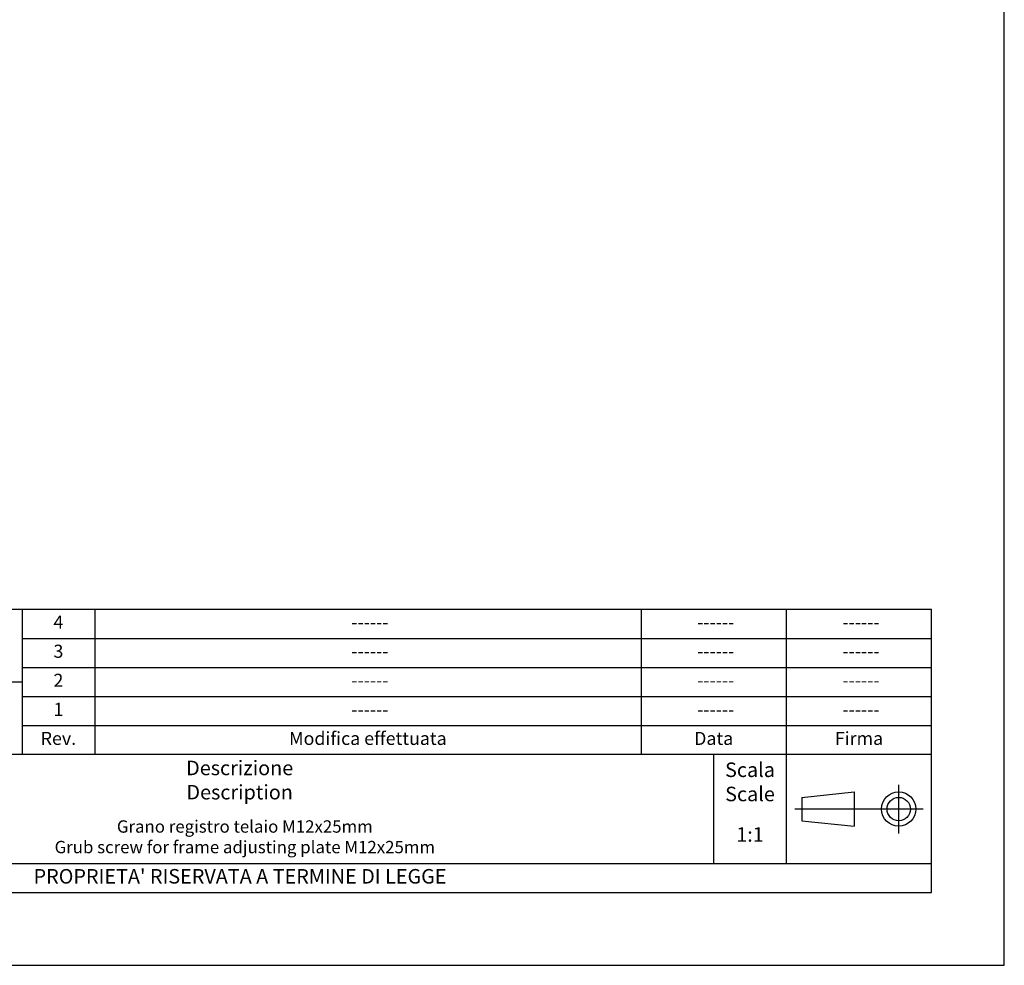
# Model space of a CAD drawing. Extents: x 217 to 427, y 113 to 410.
# Drawn here: x 291 to 427, y 113 to 243 of the extents above; entities that cross this region are included whole.
import ezdxf
from ezdxf.enums import TextEntityAlignment as Align

# ---------------------------------------------------------------- set-up
doc = ezdxf.new("R2010")
doc.units = 0
doc.header["$LTSCALE"] = 19.36
doc.header["$MEASUREMENT"] = 0
doc.linetypes.add('CENTER', pattern=[0.6, 0.375, -0.075, 0.075, -0.075])
doc.layers.get('0').update_dxf_attribs({"linetype": 'CONTINUOUS'})
doc.styles.add('DAVIDE', font='arial.ttf', dxfattribs={"height": 2.5})
doc.styles.add('pep', font='arial.ttf')

# ---------------------------------------------------------------- blocks, each defined once
blk = doc.blocks.new('I$C39FDDCDA')
at = {"linetype": 'Continuous'}
for p, q in [((1, 4.97), (8.2, 5.72)), ((8.2, 5.72), (8.2, 1)), ((1, 4.97), (1, 1.75)), ((1, 1.75), (8.2, 1))]:
    blk.add_line(p, q, dxfattribs=at)
at = {"linetype": 'CENTER', "ltscale": 5}
for p, q in [((14.32, 0), (14.32, 6.72)), ((17.69, 3.36), (0, 3.36))]:
    blk.add_line(p, q, dxfattribs=at)
for radius in [2.36, 1.61]:
    blk.add_circle((14.32, 3.36), radius)

msp = doc.modelspace()

# ---------------------------------------------------------------- linework, layer by layer
for p, q in [((426.62, 112.53), (426.62, 409.53)), ((226.42, 161.53), (416.62, 161.53)), ((291.42, 161.53), (291.42, 141.53)), ((301.42, 161.53), (301.42, 141.53)), ((376.62, 161.53), (376.62, 141.53)), ((396.62, 126.53), (396.62, 161.53)), ((416.62, 122.53), (416.62, 161.53)), ((291.42, 157.53), (416.62, 157.53)), ((291.42, 153.53), (416.62, 153.53)), ((276.42, 151.53), (291.42, 151.53)), ((291.42, 149.53), (416.62, 149.53)), ((291.42, 145.53), (416.62, 145.53)), ((416.62, 141.53), (226.42, 141.53)), ((386.62, 126.53), (386.62, 141.53)), ((226.42, 126.53), (416.62, 126.53)), ((226.42, 122.53), (416.62, 122.53)), ((216.62, 112.53), (426.62, 112.53))]:
    msp.add_line(p, q)

# ---------------------------------------------------------------- block references
msp.add_blockref('I$C39FDDCDA', (397.77, 130.67))

# ---------------------------------------------------------------- texts
at = {"style": 'pep'}
msp.add_text("PROPRIETA' RISERVATA A TERMINE DI LEGGE", height=2, dxfattribs=at).set_placement((321.42, 123.78), align=Align.CENTER)
at = {"attachment_point": 5, "style": 'DAVIDE'}
for s, insert, char_height, width in [('4', (296.42, 159.53), 1.8, 10), (' ------', (339.02, 159.53), 1.8, 75.2), (' ------', (386.62, 159.53), 1.8, 20), (' ------', (406.62, 159.53), 1.8, 20), ('3', (296.42, 155.53), 1.8, 10), (' ------', (339.02, 155.53), 1.8, 75.2), (' ------', (386.62, 155.53), 1.8, 20), (' ------', (406.62, 155.53), 1.8, 20), ('2', (296.42, 151.53), 1.8, 10), (' ------', (339.02, 151.53), 1.8, 75.2), (' ------', (386.62, 151.53), 1.8, 20), (' ------', (406.62, 151.53), 1.8, 20), ('1', (296.42, 147.53), 1.8, 10), (' ------', (339.02, 147.53), 1.8, 75.2), (' ------', (386.62, 147.53), 1.8, 20), (' ------', (406.62, 147.53), 1.8, 20), ('Rev.', (296.42, 143.53), 1.8, 10), ('Modifica effettuata', (339.02, 143.53), 1.8, 75.2), ('Data', (386.62, 143.53), 1.8, 20), ('Firma', (406.62, 143.53), 1.8, 20), ('{\\H1.1111x;Descrizione\\P\\fArial|b0|i1|c0|p34;Description}', (321.37, 138.03), 1.8, 130.5148), ('Scala\\P{\\fArial|b0|i1|c0|p34;Scale}', (391.62, 137.78), 2, 10), ('Grano registro telaio M12x25mm\\P{\\fArial|b0|i1|c0|p34;Grub screw for frame adjusting plate M12x25mm }', (322.08, 130.22), 1.7, 130.5148), ('1:1', (391.62, 130.28), 2, 10)]:
    msp.add_mtext(s, dxfattribs=dict(at, insert=insert, char_height=char_height, width=width))

doc.saveas('drawing.dxf')
